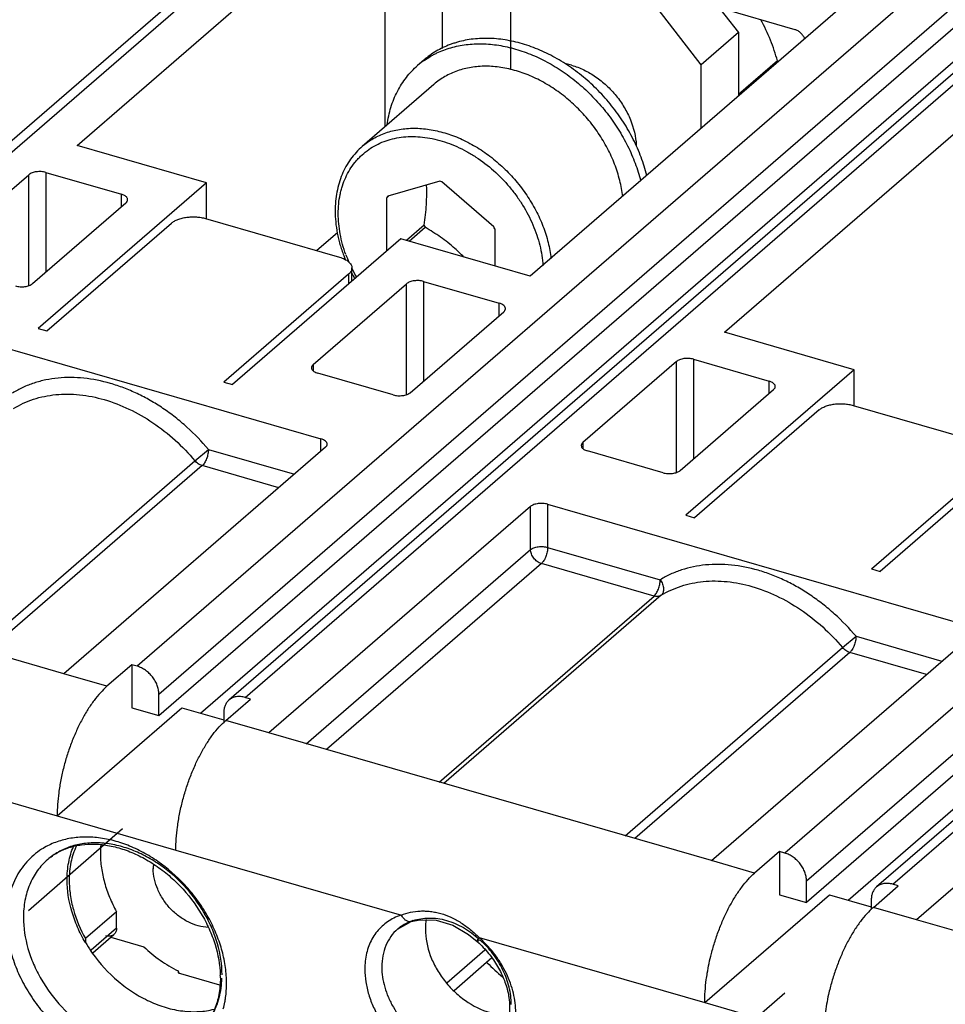
# Model space of a CAD drawing. Units: inches. Extents: x 0 to 34, y 0 to 45.
# Drawn here: x 27.3 to 28.7, y 35.9 to 37.3 of the extents above; entities that cross this region are included whole.
import ezdxf

# ---------------------------------------------------------------- set-up
doc = ezdxf.new("R2010")
doc.units = ezdxf.units.IN
doc.header["$LTSCALE"] = 1.87
doc.header["$MEASUREMENT"] = 0
doc.linetypes.add('DASHED', pattern=[0.2, 0.1, -0.1])
doc.layers.get('0').update_dxf_attribs({"linetype": 'CONTINUOUS'})
doc.layers.add('INTF_BLANK', color=7, linetype='CONTINUOUS')

msp = doc.modelspace()

# ---------------------------------------------------------------- linework, layer by layer
at = {"color": 4, "linetype": 'DASHED'}
for p, q in [((28.0561, 38.5634), (28.0561, 37.2691)), ((26.205, 35.024), (27.5218, 36.1711)), ((28.468, 35.8826), (26.2909, 33.993))]:
    msp.add_line(p, q, dxfattribs=at)
at = {"color": 6, "linetype": 'CONTINUOUS'}
for p, q in [((28.0364, 37.7932), (27.0903, 36.9739)), ((27.4057, 37.1551), (27.9574, 37.6329)), ((29.0082, 37.5127), (27.6337, 36.3224)), ((27.5286, 36.2991), (28.9031, 37.4895)), ((28.6376, 37.4365), (28.0859, 36.9588)), ((27.5909, 36.3027), (28.8626, 37.404)), ((28.3336, 37.4082), (28.3983, 37.3248)), ((27.9536, 37.3884), (27.9536, 37.3008)), ((28.3422, 37.2762), (28.2775, 37.3597)), ((28.3775, 36.8746), (28.9291, 37.3524)), ((28.3983, 37.3248), (28.3422, 37.2762)), ((28.3983, 37.3248), (28.3983, 37.2293)), ((28.3422, 37.1807), (28.3422, 37.2762)), ((29.9799, 37.2322), (28.6054, 36.0419)), ((29.8748, 37.209), (28.5003, 36.0186)), ((27.6001, 37.099), (27.4057, 37.1551)), ((28.5627, 36.0222), (29.8343, 37.1235)), ((27.1932, 36.9898), (27.3334, 37.1112)), ((27.359, 37.1146), (27.4723, 37.0819)), ((27.6001, 37.099), (27.3476, 36.8804)), ((27.6001, 37.0455), (27.6001, 37.099)), ((27.3389, 36.9477), (27.4792, 37.0691)), ((27.5987, 37.0455), (27.7995, 36.9875)), ((27.3606, 36.8767), (27.5476, 37.0386)), ((27.8916, 37.0149), (27.6391, 36.7962)), ((27.7966, 37.0239), (27.7657, 36.9972)), ((28.0859, 36.9588), (27.8916, 37.0149)), ((27.8182, 36.9513), (27.8182, 36.9713)), ((27.8132, 36.9619), (27.6262, 36.8)), ((27.76, 36.8261), (27.9003, 36.9476)), ((27.9258, 36.951), (28.0392, 36.9183)), ((27.1402, 36.8971), (27.7718, 36.7148)), ((27.9058, 36.784), (28.046, 36.9055)), ((27.3476, 36.8804), (27.3606, 36.8767)), ((28.5718, 36.8185), (28.3775, 36.8746)), ((28.3052, 36.8307), (28.1649, 36.7092)), ((28.3307, 36.8341), (28.4441, 36.8014)), ((27.8802, 36.7806), (27.7669, 36.8134)), ((28.5718, 36.8185), (28.3193, 36.5999)), ((28.5718, 36.7649), (28.5718, 36.8185)), ((27.6262, 36.8), (27.6391, 36.7962)), ((28.3107, 36.6672), (28.4509, 36.7886)), ((28.5704, 36.7649), (28.7712, 36.707)), ((28.5193, 36.7581), (28.3323, 36.5961)), ((28.8633, 36.7344), (28.6109, 36.5157)), ((27.7786, 36.702), (27.3859, 36.3619)), ((28.2851, 36.6637), (28.1717, 36.6965)), ((28.5979, 36.5195), (28.7849, 36.6814)), ((28.1119, 36.6166), (28.7435, 36.4342)), ((28.0863, 36.6132), (27.6936, 36.2731)), ((28.3193, 36.5999), (28.3323, 36.5961)), ((27.3859, 36.3619), (26.7219, 36.5536)), ((28.5979, 36.5195), (28.6109, 36.5157)), ((28.3576, 36.0814), (28.7503, 36.4215)), ((27.4881, 36.3756), (27.4507, 36.3432)), ((27.4881, 36.3756), (27.4881, 36.3108)), ((27.4962, 36.3732), (27.4881, 36.3756)), ((27.5286, 36.2991), (27.5286, 36.3315)), ((27.6288, 36.2918), (27.6662, 36.3241)), ((27.6662, 36.3241), (27.6581, 36.3265)), ((29.0581, 36.3326), (28.6653, 35.9925)), ((27.3759, 36.1488), (27.5629, 36.3108)), ((27.4881, 36.3108), (27.5286, 36.2991)), ((27.5629, 36.3108), (27.6258, 36.2926)), ((27.6258, 36.3034), (27.6258, 36.2884)), ((28.3576, 36.0814), (27.6936, 36.2731)), ((27.3759, 36.1488), (27.554, 36.0974)), ((28.4598, 36.0951), (28.4224, 36.0627)), ((28.4598, 36.0951), (28.4598, 36.0303)), ((28.4679, 36.0927), (28.4598, 36.0951)), ((28.5003, 36.0186), (28.5003, 36.051)), ((28.6006, 36.0112), (28.638, 36.0436)), ((28.638, 36.0436), (28.6299, 36.046)), ((28.3476, 35.8683), (28.5346, 36.0303)), ((28.4598, 36.0303), (28.5003, 36.0186)), ((28.5346, 36.0303), (28.5975, 36.0121)), ((28.5975, 36.0229), (28.5975, 36.0079)), ((27.465, 36.0047), (27.4183, 35.9643)), ((27.465, 35.98), (27.465, 36.0047)), ((27.8867, 35.9786), (27.9073, 35.99)), ((27.9073, 35.99), (27.9203, 35.9928)), ((27.9203, 35.9928), (27.9444, 35.9923)), ((27.9444, 35.9923), (27.9696, 35.9846)), ((27.9696, 35.9846), (27.9933, 35.9706)), ((29.3213, 35.8032), (28.6653, 35.9925)), ((27.4294, 35.9431), (27.4611, 35.9706)), ((27.4563, 35.9664), (27.5059, 35.952)), ((27.9933, 35.9706), (28.0062, 35.9601)), ((27.4183, 35.9643), (27.4183, 35.9585)), ((28.0175, 35.947), (27.9606, 35.8977)), ((28.0283, 35.9355), (27.9715, 35.8862)), ((27.5574, 35.9159), (27.5574, 35.9129)), ((27.5588, 35.9142), (27.5574, 35.9129)), ((27.5574, 35.9129), (27.6196, 35.895)), ((28.3476, 35.8683), (28.5258, 35.8169))]:
    msp.add_line(p, q, dxfattribs=at)
at = {"color": 9, "linetype": 'CONTINUOUS'}
for p, q in [((27.098, 36.9635), (28.0609, 37.7974)), ((28.8707, 37.5636), (27.4962, 36.3732)), ((27.5286, 36.3315), (28.9031, 37.5219)), ((27.6581, 36.3265), (29.0326, 37.5168)), ((29.8424, 37.2831), (28.4679, 36.0927)), ((28.5003, 36.051), (29.8748, 37.2413)), ((28.6299, 36.046), (30.0044, 37.2363)), ((27.3334, 36.9448), (27.3334, 37.1112)), ((27.359, 37.1146), (27.359, 36.965)), ((27.4723, 37.0632), (27.4723, 37.0819)), ((27.8132, 36.9619), (27.8132, 36.947)), ((27.9003, 36.7811), (27.9003, 36.9476)), ((27.9258, 36.951), (27.9258, 36.8014)), ((28.0392, 36.8996), (28.0392, 36.9183)), ((27.76, 36.8261), (27.76, 36.8171)), ((28.3052, 36.6643), (28.3052, 36.8307)), ((28.3307, 36.8341), (28.3307, 36.6845)), ((28.4441, 36.7827), (28.4441, 36.8014)), ((27.7718, 36.6961), (27.7718, 36.7148)), ((28.1649, 36.7092), (28.1649, 36.7003)), ((27.5826, 36.6818), (27.6028, 36.6987)), ((27.6028, 36.6987), (27.7319, 36.6615)), ((27.2564, 36.3993), (27.5826, 36.6818)), ((27.5935, 36.6745), (27.2709, 36.3951)), ((27.7085, 36.6413), (27.5935, 36.6745)), ((28.1119, 36.6166), (28.1119, 36.5518)), ((28.0863, 36.5484), (28.0863, 36.6132)), ((27.7497, 36.2569), (28.0863, 36.5484)), ((28.1119, 36.5518), (28.2808, 36.503)), ((28.1025, 36.5275), (27.7799, 36.2481)), ((28.2715, 36.4787), (28.1025, 36.5275)), ((27.9489, 36.1994), (28.2715, 36.4787)), ((28.2823, 36.4798), (27.9561, 36.1973)), ((28.5543, 36.4013), (28.5747, 36.4183)), ((28.5746, 36.4182), (28.7036, 36.381)), ((28.2281, 36.1188), (28.5543, 36.4013)), ((28.5652, 36.3939), (28.2426, 36.1146)), ((28.6802, 36.3607), (28.5652, 36.3939)), ((27.4507, 36.3432), (27.3859, 36.3619)), ((27.6936, 36.2731), (27.6288, 36.2918)), ((27.0375, 36.2465), (27.3759, 36.1488)), ((27.554, 36.0974), (27.8924, 35.9997)), ((28.4224, 36.0627), (28.3576, 36.0814)), ((28.6653, 35.9925), (28.6006, 36.0112)), ((27.465, 35.98), (27.4267, 35.9468)), ((27.9101, 35.9915), (27.9074, 35.99)), ((27.9074, 35.99), (27.9074, 35.99)), ((27.8867, 35.9786), (27.8867, 35.9786)), ((28.0092, 35.966), (28.3476, 35.8683))]:
    msp.add_line(p, q, dxfattribs=at)
at = {"color": 7, "linetype": 'CONTINUOUS'}
for p, q in [((27.9262, 37.2833), (27.9168, 37.2752)), ((27.9413, 37.2469), (27.8338, 37.1538)), ((27.95, 37.1014), (27.8721, 37.0789)), ((27.953, 37.1006), (27.95, 37.1014)), ((28.031, 37.0331), (27.953, 37.1006)), ((27.8706, 37.0767), (27.8736, 37.0794)), ((27.8706, 36.9967), (27.8706, 37.0767)), ((27.9267, 37.0353), (27.9002, 37.0124)), ((27.904, 37.0113), (27.9282, 37.0323)), ((28.0325, 37.03), (28.0325, 36.9742))]:
    msp.add_line(p, q, dxfattribs=at)
for centre, radius, start, end in [((27.9996, 37.1796), 0.1265, 125.3022, 130.8941), ((27.9228, 37.0422), 0.0626, 144.062, 146.508), ((28.0462, 37.0926), 0.1326, 205.5876, 207.0714), ((27.913, 36.9727), 0.1326, 25.5876, 27.0714), ((27.8101, 36.8162), 0.2457, 44.2291, 48.5781), ((28.0103, 37.0672), 0.2186, 200.7213, 202.4252), ((28.0252, 37.0741), 0.235, 208.092, 210.4337)]:
    msp.add_arc(centre, radius, start, end, dxfattribs=at)
at = {"color": 6, "linetype": 'CONTINUOUS'}
for centre, radius, start, end in [((28.1187, 37.1748), 0.105, 73.8689, 78.4099), ((27.579, 36.0924), 0.1382, 174.7833, 180.0363), ((27.5837, 36.0694), 0.0636, 174.2004, 180.0152), ((27.6102, 36.0717), 0.2227, 210.5272, 214.4755), ((27.9061, 35.8477), 0.1505, 48.0037, 48.3195), ((27.6141, 36.0743), 0.2274, 214.4591, 215.3646), ((28.2161, 36.115), 0.2699, 223.8041, 230.4914), ((27.4729, 35.9054), 0.1479, 0.007, 1.6236)]:
    msp.add_arc(centre, radius, start, end, dxfattribs=at)
at = {"color": 9, "linetype": 'CONTINUOUS'}
for centre, radius, start, end in [((28.0071, 37.0637), 0.2108, 200.1255, 203.4833), ((28.0195, 37.0695), 0.2245, 206.0879, 209.9839), ((27.9279, 35.931), 0.063, 126.4145, 130.8994), ((27.8888, 35.8318), 0.1803, 47.3883, 48.1069), ((27.4444, 35.8956), 0.1858, 0.5078, 3.2553), ((27.4929, 35.8942), 0.1369, 345.0216, 349.3331)]:
    msp.add_arc(centre, radius, start, end, dxfattribs=at)
at = {"color": 7, "linetype": 'CONTINUOUS'}
for points, knots in [([(28.2607, 37.1101), (28.2584, 37.1193), (28.2541, 37.1331), (28.2468, 37.151), (28.2405, 37.1643), (28.2334, 37.1775), (28.2256, 37.1903), (28.2171, 37.2028), (28.208, 37.2148), (28.1982, 37.2264), (28.1879, 37.2375), (28.177, 37.2481), (28.1619, 37.2612), (28.146, 37.2731), (28.1293, 37.2836), (28.1166, 37.2906), (28.1037, 37.2969), (28.0907, 37.3023), (28.0775, 37.3068), (28.0644, 37.3104), (28.0513, 37.3132), (28.0383, 37.315), (28.0254, 37.316), (28.0128, 37.316), (28.0004, 37.315), (27.9884, 37.3132), (27.9786, 37.3109), (27.9711, 37.3085), (27.9637, 37.306), (27.9548, 37.3022), (27.9446, 37.2967), (27.935, 37.2905), (27.929, 37.2858), (27.9262, 37.2833)], [0, 0, 0, 0, 0.065045, 0.09824, 0.131805, 0.165685, 0.199819, 0.234141, 0.268585, 0.303082, 0.337564, 0.371962, 0.406208, 0.473961, 0.507369, 0.540381, 0.572949, 0.605028, 0.636583, 0.667585, 0.698014, 0.727862, 0.757128, 0.785825, 0.813975, 0.841613, 0.868785, 0.882217, 0.895554, 0.921977, 0.948135, 0.974113, 1, 1, 1, 1]), ([(27.9265, 37.2828), (27.9295, 37.2849), (27.9342, 37.2879), (27.9407, 37.2915), (27.9473, 37.2949), (27.956, 37.2985), (27.9668, 37.3021), (27.978, 37.3049), (27.9896, 37.3067), (28.0015, 37.3078), (28.0137, 37.3079), (28.0261, 37.3072), (28.0386, 37.3057), (28.0512, 37.3032), (28.0639, 37.3), (28.0766, 37.2959), (28.0893, 37.291), (28.1018, 37.2853), (28.1184, 37.2766), (28.1385, 37.2639), (28.1613, 37.2461), (28.1823, 37.226), (28.2014, 37.2037), (28.2182, 37.1799), (28.23, 37.1588), (28.238, 37.1415), (28.245, 37.1242), (28.2492, 37.1109), (28.2514, 37.102)], [0, 0, 0, 0, 0.025835, 0.038817, 0.051853, 0.07812, 0.104713, 0.131696, 0.159122, 0.187034, 0.215468, 0.244446, 0.27398, 0.304074, 0.334722, 0.365907, 0.397607, 0.42979, 0.462419, 0.528812, 0.596404, 0.664728, 0.733286, 0.801567, 0.869073, 0.9024, 0.935366, 1, 1, 1, 1]), ([(27.871, 37.1861), (27.8716, 37.1906), (27.8732, 37.1994), (27.8765, 37.2123), (27.8809, 37.2246), (27.8862, 37.2362), (27.8925, 37.2472), (27.8997, 37.2574), (27.9078, 37.2668), (27.9137, 37.2725), (27.9168, 37.2752)], [0, 0, 0, 0, 0.132309, 0.261922, 0.389082, 0.514073, 0.637235, 0.758972, 0.879734, 1, 1, 1, 1]), ([(28.2245, 37.0784), (28.2236, 37.0866), (28.2205, 37.1031), (28.2128, 37.1273), (28.202, 37.1511), (28.1883, 37.174), (28.1721, 37.1954), (28.1536, 37.215), (28.1333, 37.2323), (28.1151, 37.2447), (28.1, 37.2531), (28.0885, 37.2586), (28.0769, 37.2633), (28.0615, 37.2684), (28.0459, 37.272), (28.0304, 37.2738), (28.0191, 37.2743), (28.0079, 37.2738), (27.9971, 37.2725), (27.9866, 37.2704), (27.9765, 37.2674), (27.9669, 37.2635), (27.9578, 37.2588), (27.9492, 37.2533), (27.9439, 37.2491), (27.9413, 37.2469)], [0, 0, 0, 0, 0.062936, 0.128026, 0.19489, 0.263022, 0.331843, 0.400734, 0.469072, 0.536267, 0.569283, 0.601825, 0.633842, 0.665296, 0.726366, 0.75599, 0.784998, 0.813409, 0.841255, 0.868584, 0.895456, 0.921944, 0.948133, 0.974119, 1, 1, 1, 1]), ([(27.8338, 37.1538), (27.8305, 37.151), (27.8243, 37.1449), (27.8161, 37.1347), (27.809, 37.1236), (27.8032, 37.1115), (27.7987, 37.0987), (27.7954, 37.0852), (27.7934, 37.0712), (27.793, 37.0617), (27.793, 37.0568)], [0, 0, 0, 0, 0.119524, 0.239647, 0.360906, 0.48383, 0.608869, 0.7364, 0.866746, 1, 1, 1, 1]), ([(27.9267, 37.0353), (27.9274, 37.0406), (27.9287, 37.051), (27.9301, 37.0664), (27.9306, 37.079), (27.9305, 37.0887), (27.9304, 37.0934), (27.9302, 37.0958)], [0, 0, 0, 0, 0.262717, 0.518762, 0.765327, 0.88426, 1, 1, 1, 1]), ([(27.793, 37.0568), (27.793, 37.0513), (27.7936, 37.0401), (27.7956, 37.0262), (27.798, 37.015), (27.801, 37.0037), (27.8038, 36.9954), (27.8059, 36.9899)], [0, 0, 0, 0, 0.241328, 0.488724, 0.614578, 0.741792, 1, 1, 1, 1]), ([(27.9727, 37.0004), (27.9693, 37.0035), (27.9623, 37.0093), (27.9513, 37.0175), (27.9399, 37.0251), (27.9321, 37.0299), (27.9282, 37.0323)], [0, 0, 0, 0, 0.249157, 0.499448, 0.749943, 1, 1, 1, 1])]:
    msp.add_open_spline(points, degree=3, knots=knots, dxfattribs=at)
at = {"color": 6, "linetype": 'CONTINUOUS'}
for points, knots in [([(28.1479, 37.2756), (28.1542, 37.2738), (28.1667, 37.2689), (28.1843, 37.2586), (28.2007, 37.2455), (28.2151, 37.23), (28.2252, 37.2155), (28.232, 37.2032), (28.2402, 37.185), (28.2442, 37.1686), (28.2449, 37.1556)], [0, 0, 0, 0, 0.120093, 0.245278, 0.373756, 0.503787, 0.633337, 0.697347, 0.760511, 1, 1, 1, 1]), ([(27.359, 37.1146), (27.3579, 37.115), (27.3556, 37.1155), (27.3509, 37.116), (27.346, 37.1159), (27.3414, 37.115), (27.3383, 37.1141), (27.3356, 37.1128), (27.3341, 37.1118), (27.3334, 37.1112)], [0, 0, 0, 0, 0.128421, 0.263743, 0.537424, 0.668515, 0.791103, 0.902312, 1, 1, 1, 1]), ([(27.4817, 37.0738), (27.4817, 37.0742), (27.4816, 37.0751), (27.4811, 37.0763), (27.4803, 37.0775), (27.4787, 37.079), (27.4761, 37.0806), (27.4737, 37.0815), (27.4723, 37.0819)], [0, 0, 0, 0, 0.093546, 0.191545, 0.297844, 0.414904, 0.685013, 1, 1, 1, 1]), ([(27.4792, 37.0691), (27.4796, 37.0695), (27.4803, 37.0702), (27.4811, 37.0713), (27.4816, 37.0726), (27.4817, 37.0734), (27.4817, 37.0738)], [0, 0, 0, 0, 0.280962, 0.537423, 0.77439, 1, 1, 1, 1]), ([(27.5476, 37.0386), (27.5489, 37.0397), (27.552, 37.0418), (27.5573, 37.0443), (27.5635, 37.0462), (27.5704, 37.0475), (27.5775, 37.048), (27.5848, 37.0479), (27.5919, 37.0471), (27.5965, 37.0461), (27.5987, 37.0455)], [0, 0, 0, 0, 0.097749, 0.208828, 0.33127, 0.4624, 0.598701, 0.736323, 0.871478, 1, 1, 1, 1]), ([(27.7995, 36.9875), (27.8021, 36.9867), (27.807, 36.9849), (27.8123, 36.9816), (27.8153, 36.9786), (27.817, 36.9762), (27.818, 36.9738), (27.8182, 36.9721), (27.8182, 36.9713)], [0, 0, 0, 0, 0.315183, 0.584902, 0.701959, 0.80834, 0.906482, 1, 1, 1, 1]), ([(27.8182, 36.9713), (27.8182, 36.9705), (27.818, 36.9688), (27.817, 36.9663), (27.8154, 36.964), (27.814, 36.9626), (27.8132, 36.9619)], [0, 0, 0, 0, 0.225299, 0.461853, 0.718465, 1, 1, 1, 1]), ([(27.3134, 36.9443), (27.3145, 36.9439), (27.3168, 36.9434), (27.3215, 36.9429), (27.3263, 36.943), (27.3309, 36.9439), (27.3341, 36.9448), (27.3367, 36.9461), (27.3383, 36.9471), (27.3389, 36.9477)], [0, 0, 0, 0, 0.128421, 0.263743, 0.537424, 0.668515, 0.791103, 0.902312, 1, 1, 1, 1]), ([(27.9258, 36.951), (27.9247, 36.9513), (27.9224, 36.9518), (27.9177, 36.9524), (27.9129, 36.9522), (27.9083, 36.9514), (27.9052, 36.9504), (27.9025, 36.9492), (27.9009, 36.9482), (27.9003, 36.9476)], [0, 0, 0, 0, 0.128421, 0.263743, 0.537424, 0.668515, 0.791103, 0.902312, 1, 1, 1, 1]), ([(28.0485, 36.9102), (28.0485, 36.9106), (28.0484, 36.9114), (28.0479, 36.9127), (28.0471, 36.9138), (28.0456, 36.9154), (28.0429, 36.917), (28.0405, 36.9179), (28.0392, 36.9183)], [0, 0, 0, 0, 0.093546, 0.191545, 0.297844, 0.414904, 0.685013, 1, 1, 1, 1]), ([(28.046, 36.9055), (28.0464, 36.9058), (28.0471, 36.9065), (28.0479, 36.9077), (28.0484, 36.9089), (28.0485, 36.9098), (28.0485, 36.9102)], [0, 0, 0, 0, 0.280962, 0.537423, 0.77439, 1, 1, 1, 1]), ([(27.76, 36.8261), (27.7596, 36.8258), (27.7589, 36.8251), (27.7581, 36.8239), (27.7576, 36.8227), (27.7575, 36.8219), (27.7575, 36.8215)], [0, 0, 0, 0, 0.280962, 0.537423, 0.77439, 1, 1, 1, 1]), ([(28.3307, 36.8341), (28.3296, 36.8345), (28.3273, 36.835), (28.3226, 36.8355), (28.3177, 36.8354), (28.3131, 36.8345), (28.31, 36.8336), (28.3074, 36.8323), (28.3058, 36.8313), (28.3052, 36.8307)], [0, 0, 0, 0, 0.128421, 0.263743, 0.537424, 0.668515, 0.791103, 0.902312, 1, 1, 1, 1]), ([(27.7575, 36.8215), (27.7575, 36.8209), (27.7577, 36.8199), (27.7585, 36.8184), (27.7597, 36.817), (27.7607, 36.8162), (27.7613, 36.8158)], [0, 0, 0, 0, 0.216076, 0.447773, 0.70704, 1, 1, 1, 1]), ([(27.7613, 36.8158), (27.7621, 36.8153), (27.7639, 36.8143), (27.7658, 36.8136), (27.7669, 36.8134)], [0, 0, 0, 0, 0.473778, 1, 1, 1, 1]), ([(28.4534, 36.7933), (28.4534, 36.7937), (28.4533, 36.7946), (28.4528, 36.7958), (28.452, 36.7969), (28.4505, 36.7985), (28.4478, 36.8001), (28.4454, 36.801), (28.4441, 36.8014)], [0, 0, 0, 0, 0.093546, 0.191545, 0.297844, 0.414904, 0.685013, 1, 1, 1, 1]), ([(28.4509, 36.7886), (28.4513, 36.789), (28.452, 36.7897), (28.4528, 36.7908), (28.4533, 36.7921), (28.4534, 36.7929), (28.4534, 36.7933)], [0, 0, 0, 0, 0.280962, 0.537423, 0.77439, 1, 1, 1, 1]), ([(27.8802, 36.7806), (27.8813, 36.7803), (27.8836, 36.7798), (27.8884, 36.7793), (27.8932, 36.7794), (27.8978, 36.7803), (27.9009, 36.7812), (27.9036, 36.7824), (27.9051, 36.7835), (27.9058, 36.784)], [0, 0, 0, 0, 0.128421, 0.263743, 0.537424, 0.668515, 0.791103, 0.902312, 1, 1, 1, 1]), ([(28.5193, 36.7581), (28.5206, 36.7592), (28.5237, 36.7613), (28.5291, 36.7638), (28.5353, 36.7657), (28.5421, 36.7669), (28.5493, 36.7675), (28.5565, 36.7674), (28.5636, 36.7666), (28.5682, 36.7656), (28.5704, 36.7649)], [0, 0, 0, 0, 0.097749, 0.208828, 0.33127, 0.4624, 0.598701, 0.736323, 0.871478, 1, 1, 1, 1]), ([(27.7811, 36.7067), (27.7811, 36.7071), (27.781, 36.7079), (27.7805, 36.7091), (27.7797, 36.7103), (27.7782, 36.7118), (27.7755, 36.7135), (27.7731, 36.7144), (27.7718, 36.7148)], [0, 0, 0, 0, 0.093546, 0.191545, 0.297844, 0.414904, 0.685013, 1, 1, 1, 1]), ([(27.7786, 36.702), (27.779, 36.7023), (27.7797, 36.703), (27.7805, 36.7042), (27.781, 36.7054), (27.7811, 36.7062), (27.7811, 36.7067)], [0, 0, 0, 0, 0.280962, 0.537423, 0.77439, 1, 1, 1, 1]), ([(28.1649, 36.7092), (28.1645, 36.7089), (28.1638, 36.7082), (28.163, 36.7071), (28.1625, 36.7058), (28.1624, 36.705), (28.1624, 36.7046)], [0, 0, 0, 0, 0.280962, 0.537423, 0.77439, 1, 1, 1, 1]), ([(28.1624, 36.7046), (28.1624, 36.7041), (28.1626, 36.703), (28.1633, 36.7015), (28.1646, 36.7001), (28.1656, 36.6993), (28.1662, 36.6989)], [0, 0, 0, 0, 0.216076, 0.447773, 0.70704, 1, 1, 1, 1]), ([(27.6028, 36.6987), (27.6028, 36.6976), (27.6027, 36.6954), (27.602, 36.6907), (27.6007, 36.6861), (27.5988, 36.6817), (27.5972, 36.6788), (27.5955, 36.6764), (27.5942, 36.675), (27.5935, 36.6745)], [0, 0, 0, 0, 0.124386, 0.257446, 0.531314, 0.664007, 0.788583, 0.901546, 1, 1, 1, 1]), ([(28.1662, 36.6989), (28.167, 36.6984), (28.1688, 36.6974), (28.1707, 36.6968), (28.1717, 36.6965)], [0, 0, 0, 0, 0.473778, 1, 1, 1, 1]), ([(28.2851, 36.6637), (28.2862, 36.6634), (28.2885, 36.6629), (28.2932, 36.6624), (28.2981, 36.6625), (28.3027, 36.6634), (28.3058, 36.6643), (28.3085, 36.6656), (28.31, 36.6666), (28.3107, 36.6672)], [0, 0, 0, 0, 0.128421, 0.263743, 0.537424, 0.668515, 0.791103, 0.902312, 1, 1, 1, 1]), ([(28.1119, 36.6166), (28.1108, 36.6169), (28.1085, 36.6174), (28.1038, 36.6179), (28.0989, 36.6178), (28.0943, 36.6169), (28.0912, 36.616), (28.0885, 36.6148), (28.087, 36.6137), (28.0863, 36.6132)], [0, 0, 0, 0, 0.128421, 0.263743, 0.537424, 0.668515, 0.791103, 0.902312, 1, 1, 1, 1]), ([(28.5652, 36.3939), (28.5632, 36.3945), (28.5591, 36.3965), (28.5558, 36.3995), (28.5543, 36.4013)], [0, 0, 0, 0, 0.486621, 1, 1, 1, 1]), ([(27.5286, 36.3315), (27.5286, 36.3337), (27.5281, 36.3381), (27.5263, 36.3447), (27.5232, 36.3512), (27.5192, 36.3573), (27.5143, 36.3627), (27.5087, 36.3673), (27.5027, 36.3709), (27.4984, 36.3726), (27.4962, 36.3732)], [0, 0, 0, 0, 0.115914, 0.238171, 0.364941, 0.494451, 0.624768, 0.753855, 0.87969, 1, 1, 1, 1]), ([(27.4507, 36.3432), (27.4472, 36.3402), (27.4404, 36.3334), (27.4309, 36.3218), (27.4217, 36.3083), (27.413, 36.2933), (27.4049, 36.2768), (27.3976, 36.2594), (27.3912, 36.2411), (27.3875, 36.2286), (27.3859, 36.2223)], [0, 0, 0, 0, 0.098329, 0.206911, 0.324604, 0.450193, 0.582318, 0.719311, 0.859293, 1, 1, 1, 1]), ([(27.6337, 36.3224), (27.6324, 36.3213), (27.6301, 36.3188), (27.6276, 36.3142), (27.6261, 36.309), (27.6258, 36.3053), (27.6258, 36.3034)], [0, 0, 0, 0, 0.237331, 0.480575, 0.734344, 1, 1, 1, 1]), ([(27.6581, 36.3265), (27.6559, 36.3271), (27.6514, 36.328), (27.6448, 36.3277), (27.6387, 36.3259), (27.6352, 36.3237), (27.6337, 36.3224)], [0, 0, 0, 0, 0.270471, 0.525711, 0.766869, 1, 1, 1, 1]), ([(27.5641, 36.1709), (27.5657, 36.1772), (27.5693, 36.1897), (27.5757, 36.2079), (27.583, 36.2254), (27.5911, 36.2418), (27.5998, 36.2569), (27.609, 36.2704), (27.6186, 36.282), (27.6254, 36.2888), (27.6288, 36.2918)], [0, 0, 0, 0, 0.140706, 0.280683, 0.417675, 0.549802, 0.675395, 0.793092, 0.901673, 1, 1, 1, 1]), ([(27.3859, 36.2223), (27.3842, 36.2158), (27.3813, 36.2029), (27.3791, 36.1898), (27.3783, 36.1833)], [0, 0, 0, 0, 0.505526, 1, 1, 1, 1]), ([(27.3783, 36.1833), (27.3775, 36.1774), (27.3763, 36.166), (27.3759, 36.1545), (27.3759, 36.1488)], [0, 0, 0, 0, 0.512189, 1, 1, 1, 1]), ([(27.5564, 36.1319), (27.5573, 36.1384), (27.5594, 36.1515), (27.5624, 36.1644), (27.5641, 36.1709)], [0, 0, 0, 0, 0.494474, 1, 1, 1, 1]), ([(27.554, 36.0974), (27.554, 36.103), (27.5545, 36.1145), (27.5556, 36.126), (27.5564, 36.1319)], [0, 0, 0, 0, 0.487811, 1, 1, 1, 1]), ([(27.3617, 36.0831), (27.3662, 36.0871), (27.3763, 36.0941), (27.3935, 36.1016), (27.4126, 36.1059), (27.4332, 36.1068), (27.4549, 36.1043), (27.4771, 36.0983), (27.4993, 36.0891), (27.521, 36.0766), (27.5417, 36.0613), (27.5671, 36.0376), (27.5884, 36.0098), (27.6043, 35.9794), (27.6159, 35.949), (27.6203, 35.9251), (27.6207, 35.9096)], [0, 0, 0, 0, 0.048412, 0.098272, 0.150394, 0.205547, 0.264059, 0.32587, 0.390676, 0.457984, 0.527157, 0.597466, 0.738145, 0.807163, 0.874243, 1, 1, 1, 1]), ([(27.3908, 36.0528), (27.3908, 36.0615), (27.3919, 36.0745), (27.396, 36.0911), (27.3988, 36.0989), (27.4004, 36.1027)], [0, 0, 0, 0, 0.512159, 0.759063, 1, 1, 1, 1]), ([(27.4047, 36.1036), (27.4029, 36.0997), (27.3998, 36.0917), (27.3964, 36.0789), (27.3944, 36.0656), (27.394, 36.0565), (27.394, 36.0518)], [0, 0, 0, 0, 0.240249, 0.486701, 0.739972, 1, 1, 1, 1]), ([(27.4408, 36.0923), (27.4408, 36.0851), (27.4419, 36.0702), (27.4466, 36.0481), (27.4543, 36.026), (27.4612, 36.0117), (27.465, 36.0047)], [0, 0, 0, 0, 0.237148, 0.48376, 0.738644, 1, 1, 1, 1]), ([(28.5003, 36.051), (28.5003, 36.0532), (28.4998, 36.0576), (28.498, 36.0642), (28.495, 36.0707), (28.4909, 36.0767), (28.486, 36.0822), (28.4805, 36.0868), (28.4744, 36.0904), (28.4701, 36.0921), (28.4679, 36.0927)], [0, 0, 0, 0, 0.115914, 0.238171, 0.364941, 0.494451, 0.624768, 0.753855, 0.87969, 1, 1, 1, 1]), ([(27.6026, 35.9812), (27.5975, 35.9814), (27.5872, 35.9831), (27.5722, 35.989), (27.558, 35.9979), (27.5452, 36.0094), (27.5363, 36.0208), (27.5304, 36.0307), (27.5233, 36.0453), (27.5201, 36.0588), (27.5201, 36.0694)], [0, 0, 0, 0, 0.114869, 0.236949, 0.364834, 0.496212, 0.62825, 0.693638, 0.758117, 1, 1, 1, 1]), ([(28.3576, 35.9418), (28.3593, 35.9481), (28.3629, 35.9606), (28.3693, 35.9789), (28.3766, 35.9963), (28.3847, 36.0128), (28.3934, 36.0278), (28.4026, 36.0413), (28.4122, 36.0529), (28.419, 36.0597), (28.4224, 36.0627)], [0, 0, 0, 0, 0.140724, 0.28071, 0.417679, 0.549805, 0.675447, 0.793168, 0.901703, 1, 1, 1, 1]), ([(27.4183, 35.9585), (27.4139, 35.966), (27.4061, 35.9813), (27.3947, 36.0123), (27.3908, 36.0368), (27.3908, 36.0528)], [0, 0, 0, 0, 0.26194, 0.517371, 1, 1, 1, 1]), ([(27.394, 36.0518), (27.394, 36.0446), (27.3951, 36.0298), (27.4015, 35.9998), (27.4106, 35.978), (27.4183, 35.9643)], [0, 0, 0, 0, 0.237389, 0.484219, 1, 1, 1, 1]), ([(28.6054, 36.0419), (28.6041, 36.0408), (28.6018, 36.0382), (28.5993, 36.0337), (28.5978, 36.0285), (28.5975, 36.0248), (28.5975, 36.0229)], [0, 0, 0, 0, 0.237331, 0.480575, 0.734344, 1, 1, 1, 1]), ([(28.6299, 36.046), (28.6276, 36.0466), (28.6231, 36.0475), (28.6165, 36.0472), (28.6104, 36.0454), (28.6069, 36.0432), (28.6054, 36.0419)], [0, 0, 0, 0, 0.270471, 0.525711, 0.766869, 1, 1, 1, 1]), ([(28.6006, 36.0112), (28.5971, 36.0083), (28.5903, 36.0015), (28.5808, 35.9899), (28.5716, 35.9764), (28.5628, 35.9613), (28.5548, 35.9449), (28.5474, 35.9274), (28.541, 35.9092), (28.5374, 35.8967), (28.5358, 35.8904)], [0, 0, 0, 0, 0.098297, 0.206832, 0.324553, 0.450195, 0.582321, 0.71929, 0.859276, 1, 1, 1, 1]), ([(27.465, 35.98), (27.465, 35.9791), (27.4649, 35.9773), (27.4641, 35.9747), (27.4629, 35.9724), (27.4617, 35.9711), (27.4611, 35.9706)], [0, 0, 0, 0, 0.265661, 0.519437, 0.762679, 1, 1, 1, 1]), ([(27.9296, 35.993), (27.9294, 35.9918), (27.9287, 35.987), (27.9285, 35.9822), (27.9285, 35.9785)], [0, 0, 0, 0, 0.246313, 1, 1, 1, 1]), ([(27.4611, 35.9706), (27.4603, 35.9699), (27.4586, 35.9688), (27.4555, 35.9679), (27.4522, 35.9678), (27.45, 35.9682), (27.4489, 35.9685)], [0, 0, 0, 0, 0.233109, 0.474247, 0.729506, 1, 1, 1, 1]), ([(27.9285, 35.9785), (27.9285, 35.9652), (27.9327, 35.9446), (27.9444, 35.9194), (27.9565, 35.9012), (27.9712, 35.8849), (27.9931, 35.8668), (28.0124, 35.8571), (28.0256, 35.8533)], [0, 0, 0, 0, 0.237672, 0.364576, 0.494405, 0.625034, 0.754251, 1, 1, 1, 1]), ([(27.5059, 35.952), (27.5137, 35.9447), (27.5299, 35.9313), (27.5481, 35.9204), (27.5574, 35.9159)], [0, 0, 0, 0, 0.506527, 1, 1, 1, 1]), ([(28.0068, 35.9595), (28.0127, 35.9542), (28.0238, 35.9426), (28.0373, 35.923), (28.0474, 35.9022), (28.0516, 35.8876), (28.053, 35.8804)], [0, 0, 0, 0, 0.257449, 0.513894, 0.76309, 1, 1, 1, 1]), ([(27.4286, 35.9426), (27.4397, 35.927), (27.4593, 35.9056), (27.4898, 35.8831), (27.5139, 35.8698), (27.5389, 35.8603), (27.5638, 35.8551), (27.5882, 35.8541), (27.6039, 35.8565), (27.6114, 35.8584)], [0, 0, 0, 0, 0.270239, 0.403362, 0.533003, 0.657967, 0.777493, 0.89134, 1, 1, 1, 1]), ([(28.35, 35.9028), (28.3504, 35.906), (28.3524, 35.9191), (28.3551, 35.9321), (28.3576, 35.9418)], [0, 0, 0, 0, 0.245442, 1, 1, 1, 1]), ([(27.6208, 35.9054), (27.6208, 35.897), (27.6194, 35.8808), (27.6128, 35.8581), (27.6021, 35.8385), (27.5923, 35.8277), (27.5869, 35.823)], [0, 0, 0, 0, 0.273117, 0.528059, 0.768423, 1, 1, 1, 1]), ([(28.3476, 35.8683), (28.3476, 35.8739), (28.348, 35.8855), (28.3492, 35.8969), (28.35, 35.9028)], [0, 0, 0, 0, 0.487795, 1, 1, 1, 1]), ([(28.053, 35.8804), (28.0534, 35.878), (28.0548, 35.8688), (28.0551, 35.8595), (28.0545, 35.8527)], [0, 0, 0, 0, 0.26117, 1, 1, 1, 1]), ([(28.5358, 35.8904), (28.5349, 35.8871), (28.5318, 35.8742), (28.5294, 35.8612), (28.5281, 35.8513)], [0, 0, 0, 0, 0.253738, 1, 1, 1, 1])]:
    msp.add_open_spline(points, degree=3, knots=knots, dxfattribs=at)
at = {"color": 9, "linetype": 'CONTINUOUS'}
for points, knots in [([(27.8338, 37.1538), (27.8363, 37.156), (27.8417, 37.1602), (27.8502, 37.1657), (27.8594, 37.1704), (27.869, 37.1742), (27.8791, 37.1773), (27.8896, 37.1794), (27.9004, 37.1807), (27.9115, 37.1811), (27.9229, 37.1807), (27.9344, 37.1793), (27.946, 37.1771), (27.9577, 37.1741), (27.9694, 37.1702), (27.981, 37.1655), (27.9925, 37.1599), (28.0076, 37.1515), (28.0258, 37.1392), (28.0461, 37.1218), (28.0646, 37.1023), (28.0808, 37.0808), (28.0944, 37.058), (28.1053, 37.0342), (28.113, 37.0099), (28.1161, 36.9935), (28.117, 36.9853)], [0, 0, 0, 0, 0.025881, 0.051866, 0.078055, 0.104543, 0.131414, 0.158742, 0.186588, 0.214999, 0.244007, 0.27363, 0.303876, 0.334735, 0.366188, 0.398205, 0.430745, 0.463759, 0.530951, 0.599286, 0.668173, 0.736991, 0.805119, 0.87198, 0.937067, 1, 1, 1, 1]), ([(27.7977, 37.0528), (27.7977, 37.0576), (27.7981, 37.0672), (27.7999, 37.079), (27.802, 37.0881), (27.8046, 37.0968), (27.8086, 37.1072), (27.8148, 37.1189), (27.821, 37.1278), (27.8266, 37.1343), (27.8326, 37.1405), (27.8407, 37.1474), (27.8515, 37.1545), (27.8633, 37.1602), (27.8758, 37.1644), (27.889, 37.1673), (27.9028, 37.1686), (27.9171, 37.1685), (27.9316, 37.1669), (27.9464, 37.1639), (27.9611, 37.1594), (27.9758, 37.1535), (27.9903, 37.1463), (28.0092, 37.135), (28.0314, 37.1179), (28.0512, 37.0976), (28.0651, 37.0797), (28.0776, 37.0611), (28.088, 37.0413), (28.0958, 37.0208), (28.1003, 37.0055), (28.1035, 36.9901), (28.1047, 36.9799), (28.105, 36.9748)], [0, 0, 0, 0, 0.030339, 0.059859, 0.074321, 0.088594, 0.116617, 0.144056, 0.171056, 0.184451, 0.197802, 0.224452, 0.251209, 0.278258, 0.305765, 0.333874, 0.362697, 0.392315, 0.422771, 0.454079, 0.486218, 0.519143, 0.552782, 0.587041, 0.65692, 0.727812, 0.763309, 0.798635, 0.868182, 0.902204, 0.935563, 0.968181, 1, 1, 1, 1]), ([(27.8092, 36.9912), (27.8073, 36.9963), (27.804, 37.0065), (27.8004, 37.0221), (27.7982, 37.0375), (27.7977, 37.0477), (27.7977, 37.0528)], [0, 0, 0, 0, 0.25893, 0.512232, 0.759436, 1, 1, 1, 1]), ([(27.6028, 36.6987), (27.5929, 36.7106), (27.5768, 36.7273), (27.5533, 36.7472), (27.5349, 36.7606), (27.5158, 36.7725), (27.4963, 36.7828), (27.4763, 36.7913), (27.4499, 36.8002), (27.4168, 36.8069), (27.3838, 36.8072), (27.3589, 36.8034), (27.3412, 36.7988), (27.3245, 36.7922), (27.3141, 36.7866), (27.3091, 36.7835)], [0, 0, 0, 0, 0.139903, 0.20939, 0.278148, 0.345968, 0.412666, 0.478069, 0.542027, 0.665118, 0.781802, 0.837998, 0.89296, 0.946897, 1, 1, 1, 1]), ([(27.3106, 36.7603), (27.3199, 36.7661), (27.3404, 36.7755), (27.3742, 36.7823), (27.4103, 36.7819), (27.4475, 36.7744), (27.4846, 36.7601), (27.5204, 36.7395), (27.5537, 36.7134), (27.5734, 36.6928), (27.5826, 36.6818)], [0, 0, 0, 0, 0.106889, 0.217979, 0.334736, 0.457908, 0.587251, 0.721764, 0.860033, 1, 1, 1, 1]), ([(27.5935, 36.6745), (27.5914, 36.675), (27.5874, 36.677), (27.5841, 36.6801), (27.5826, 36.6818)], [0, 0, 0, 0, 0.486621, 1, 1, 1, 1]), ([(28.0863, 36.5484), (28.087, 36.5489), (28.0885, 36.55), (28.0912, 36.5512), (28.0943, 36.5522), (28.0989, 36.553), (28.1038, 36.5532), (28.1085, 36.5526), (28.1108, 36.5521), (28.1119, 36.5518)], [0, 0, 0, 0, 0.097677, 0.208851, 0.331428, 0.462543, 0.736285, 0.871584, 1, 1, 1, 1]), ([(28.1025, 36.5275), (28.1003, 36.5281), (28.096, 36.5303), (28.0908, 36.5353), (28.0873, 36.5415), (28.0863, 36.5462), (28.0863, 36.5484)], [0, 0, 0, 0, 0.246085, 0.505617, 0.762005, 1, 1, 1, 1]), ([(28.1119, 36.5518), (28.1119, 36.5507), (28.1117, 36.5484), (28.111, 36.5437), (28.1097, 36.5391), (28.1078, 36.5348), (28.1062, 36.5319), (28.1045, 36.5295), (28.1032, 36.5281), (28.1025, 36.5275)], [0, 0, 0, 0, 0.124385, 0.257443, 0.531311, 0.664006, 0.788582, 0.901546, 1, 1, 1, 1]), ([(28.5746, 36.4182), (28.5647, 36.4301), (28.5485, 36.4468), (28.525, 36.4667), (28.5066, 36.4801), (28.4876, 36.492), (28.468, 36.5022), (28.448, 36.5108), (28.4216, 36.5197), (28.3885, 36.5263), (28.3556, 36.5267), (28.3306, 36.5229), (28.313, 36.5183), (28.2963, 36.5117), (28.2858, 36.5061), (28.2808, 36.503)], [0, 0, 0, 0, 0.139903, 0.20939, 0.278148, 0.345968, 0.412666, 0.478069, 0.542027, 0.665118, 0.781802, 0.837998, 0.89296, 0.946897, 1, 1, 1, 1]), ([(28.2715, 36.4787), (28.2721, 36.4793), (28.2734, 36.4807), (28.2751, 36.4831), (28.2767, 36.486), (28.2786, 36.4903), (28.28, 36.495), (28.2807, 36.4996), (28.2808, 36.5019), (28.2808, 36.503)], [0, 0, 0, 0, 0.098493, 0.211495, 0.336009, 0.468604, 0.742432, 0.875571, 1, 1, 1, 1]), ([(28.2808, 36.503), (28.2822, 36.5011), (28.284, 36.4979), (28.2853, 36.4933), (28.2859, 36.49), (28.2858, 36.4869), (28.2852, 36.4841), (28.2841, 36.4817), (28.283, 36.4803), (28.2823, 36.4798)], [0, 0, 0, 0, 0.288711, 0.428206, 0.560459, 0.683738, 0.797421, 0.902176, 1, 1, 1, 1]), ([(28.2823, 36.4798), (28.2916, 36.4855), (28.3121, 36.4949), (28.3459, 36.5018), (28.3821, 36.5014), (28.4193, 36.4939), (28.4563, 36.4796), (28.4921, 36.459), (28.5254, 36.4328), (28.5452, 36.4123), (28.5543, 36.4013)], [0, 0, 0, 0, 0.106889, 0.217979, 0.334736, 0.457908, 0.587251, 0.721764, 0.860033, 1, 1, 1, 1]), ([(28.2823, 36.4798), (28.2816, 36.4793), (28.28, 36.4786), (28.2763, 36.4778), (28.2733, 36.4782), (28.2715, 36.4787)], [0, 0, 0, 0, 0.233979, 0.477105, 1, 1, 1, 1]), ([(28.5746, 36.4182), (28.5746, 36.416), (28.574, 36.4112), (28.5724, 36.4056), (28.5705, 36.4012), (28.5689, 36.3983), (28.5672, 36.3959), (28.5659, 36.3945), (28.5652, 36.3939)], [0, 0, 0, 0, 0.256949, 0.530967, 0.663597, 0.788168, 0.901313, 1, 1, 1, 1]), ([(27.6299, 35.9062), (27.6294, 35.9142), (27.6279, 35.9264), (27.6244, 35.9425), (27.6198, 35.9588), (27.612, 35.9791), (27.5998, 36.0025), (27.5849, 36.0247), (27.562, 36.0522), (27.535, 36.0758), (27.5052, 36.0941), (27.4822, 36.1048), (27.4588, 36.1124), (27.4355, 36.1166), (27.4128, 36.1173), (27.3911, 36.1146), (27.3708, 36.1086), (27.3584, 36.1022), (27.3526, 36.0985)], [0, 0, 0, 0, 0.061398, 0.092955, 0.125041, 0.190593, 0.257651, 0.325686, 0.394117, 0.529622, 0.59575, 0.660106, 0.722324, 0.782142, 0.839555, 0.894751, 0.948042, 1, 1, 1, 1]), ([(27.3526, 36.0985), (27.3485, 36.0958), (27.3406, 36.09), (27.33, 36.0796), (27.3208, 36.0679), (27.3132, 36.0548), (27.3072, 36.0406), (27.3029, 36.0253), (27.3003, 36.0092), (27.2998, 35.9982), (27.2998, 35.9927)], [0, 0, 0, 0, 0.119304, 0.238544, 0.358647, 0.480557, 0.605126, 0.733029, 0.864656, 1, 1, 1, 1]), ([(27.6233, 35.9101), (27.6233, 35.9257), (27.6195, 35.9498), (27.6085, 35.9803), (27.5931, 36.0109), (27.5672, 36.0456), (27.5343, 36.0736), (27.5051, 36.0905), (27.4827, 36.1), (27.4601, 36.1061), (27.4378, 36.1087), (27.4162, 36.1077), (27.396, 36.1031), (27.3805, 36.0963), (27.3693, 36.0893), (27.3641, 36.0853), (27.3617, 36.0831)], [0, 0, 0, 0, 0.124503, 0.190331, 0.257854, 0.395372, 0.53192, 0.59831, 0.662646, 0.724556, 0.783868, 0.840628, 0.895149, 0.947991, 0.974053, 1, 1, 1, 1]), ([(27.3617, 36.0831), (27.3559, 36.0781), (27.3453, 36.0665), (27.3358, 36.0491), (27.3304, 36.0339), (27.3264, 36.0175), (27.3253, 36.0047), (27.3253, 35.9961)], [0, 0, 0, 0, 0.237335, 0.480248, 0.605543, 0.733913, 1, 1, 1, 1]), ([(27.3253, 35.9961), (27.3253, 35.9804), (27.3291, 35.9564), (27.3401, 35.9258), (27.3555, 35.8953), (27.3814, 35.8605), (27.4143, 35.8325), (27.4435, 35.8156), (27.4659, 35.8062), (27.4885, 35.8001), (27.5108, 35.7975), (27.5324, 35.7985), (27.5526, 35.803), (27.5681, 35.8098), (27.5793, 35.8168), (27.5845, 35.8209), (27.5869, 35.823)], [0, 0, 0, 0, 0.124503, 0.190331, 0.257854, 0.395372, 0.53192, 0.59831, 0.662646, 0.724556, 0.783868, 0.840628, 0.895149, 0.947991, 0.974053, 1, 1, 1, 1]), ([(27.8924, 35.9997), (27.8912, 35.9993), (27.8866, 35.9977), (27.8821, 35.9957), (27.8788, 35.994)], [0, 0, 0, 0, 0.252151, 1, 1, 1, 1]), ([(27.8924, 35.9997), (27.8968, 36.0015), (27.9062, 36.0043), (27.9184, 36.0059), (27.9284, 36.0059), (27.9361, 36.0053), (27.9439, 36.004), (27.9543, 36.0015), (27.9672, 35.9966), (27.9821, 35.9884), (27.9962, 35.9781), (28.0049, 35.9702), (28.0092, 35.966)], [0, 0, 0, 0, 0.110605, 0.225641, 0.284681, 0.344677, 0.405628, 0.467555, 0.594408, 0.72557, 0.860984, 1, 1, 1, 1]), ([(27.9074, 35.99), (27.9067, 35.9898), (27.9054, 35.9896), (27.9034, 35.9897), (27.9014, 35.9904), (27.8985, 35.9919), (27.8953, 35.995), (27.8933, 35.998), (27.8924, 35.9997)], [0, 0, 0, 0, 0.100042, 0.203985, 0.314851, 0.434565, 0.701429, 1, 1, 1, 1]), ([(27.9101, 35.9915), (27.9139, 35.9927), (27.9218, 35.9945), (27.9342, 35.9956), (27.9471, 35.9948), (27.9603, 35.992), (27.9732, 35.9874), (27.9858, 35.981), (27.9977, 35.9731), (28.0053, 35.967), (28.0089, 35.9638)], [0, 0, 0, 0, 0.110131, 0.226122, 0.346792, 0.471361, 0.599359, 0.730454, 0.864242, 1, 1, 1, 1]), ([(27.2998, 35.9927), (27.2998, 35.9838), (27.3009, 35.9703), (27.3043, 35.9524), (27.3091, 35.9341), (27.3176, 35.9114), (27.3313, 35.8853), (27.3484, 35.8607), (27.3683, 35.8381), (27.3906, 35.8182), (27.4147, 35.8014), (27.4401, 35.7882), (27.4621, 35.7803), (27.4796, 35.776), (27.4926, 35.774), (27.5054, 35.773), (27.5219, 35.7731), (27.538, 35.7753), (27.5533, 35.7797), (27.5641, 35.784), (27.5742, 35.7893), (27.5837, 35.7957), (27.5924, 35.8029), (27.5977, 35.8083), (27.6002, 35.8111)], [0, 0, 0, 0, 0.061592, 0.093385, 0.125793, 0.19221, 0.260349, 0.329538, 0.399038, 0.468106, 0.536002, 0.602094, 0.665887, 0.696817, 0.72705, 0.756596, 0.785481, 0.841353, 0.8685, 0.895208, 0.921591, 0.947773, 0.973869, 1, 1, 1, 1]), ([(27.8788, 35.994), (27.8756, 35.9923), (27.8695, 35.9884), (27.8612, 35.9813), (27.854, 35.9731), (27.848, 35.9637), (27.8433, 35.9535), (27.84, 35.9424), (27.8379, 35.9306), (27.8375, 35.9225), (27.8375, 35.9184)], [0, 0, 0, 0, 0.12013, 0.239606, 0.359568, 0.481138, 0.605321, 0.732944, 0.864516, 1, 1, 1, 1]), ([(27.9071, 35.9905), (27.9041, 35.9894), (27.8984, 35.9869), (27.8931, 35.9835), (27.8906, 35.9817)], [0, 0, 0, 0, 0.50317, 1, 1, 1, 1]), ([(27.8867, 35.9786), (27.8829, 35.9753), (27.876, 35.9677), (27.8685, 35.954), (27.864, 35.9385), (27.863, 35.9275), (27.863, 35.9218)], [0, 0, 0, 0, 0.237399, 0.480395, 0.733806, 1, 1, 1, 1]), ([(28.0061, 35.9601), (28.0061, 35.9602), (28.006, 35.9604), (28.006, 35.9606), (28.0061, 35.9609), (28.0063, 35.9614), (28.0066, 35.9621), (28.0071, 35.9629), (28.0079, 35.9642), (28.0087, 35.9653), (28.0092, 35.966)], [0, 0, 0, 0, 0.037073, 0.062917, 0.095008, 0.179334, 0.291336, 0.430872, 0.596728, 1, 1, 1, 1]), ([(28.0102, 35.9626), (28.0097, 35.9622), (28.009, 35.9616), (28.0081, 35.9609), (28.0075, 35.9605), (28.007, 35.9603), (28.0066, 35.9601), (28.0063, 35.96), (28.0061, 35.9601)], [0, 0, 0, 0, 0.403873, 0.568442, 0.706642, 0.817695, 0.901891, 1, 1, 1, 1]), ([(28.0573, 35.8657), (28.0573, 35.8744), (28.0556, 35.8876), (28.0504, 35.9046), (28.0449, 35.9174), (28.0381, 35.9298), (28.0272, 35.9456), (28.0174, 35.9563), (28.0102, 35.9626)], [0, 0, 0, 0, 0.233573, 0.356306, 0.482076, 0.610221, 0.739965, 1, 1, 1, 1]), ([(28.0642, 35.853), (28.0641, 35.8629), (28.0622, 35.878), (28.0563, 35.8975), (28.0502, 35.9122), (28.0424, 35.9265), (28.0302, 35.9447), (28.019, 35.957), (28.0109, 35.9645)], [0, 0, 0, 0, 0.233627, 0.356245, 0.481922, 0.610001, 0.739702, 1, 1, 1, 1]), ([(27.863, 35.9218), (27.863, 35.9116), (27.8655, 35.896), (27.8726, 35.876), (27.8827, 35.8561), (27.8962, 35.8379), (27.9126, 35.8224), (27.9301, 35.8092), (27.9494, 35.7994), (27.9694, 35.794), (27.984, 35.7923), (27.998, 35.793), (28.0112, 35.7959), (28.0233, 35.8012), (28.0304, 35.8062), (28.0336, 35.8089)], [0, 0, 0, 0, 0.124505, 0.190346, 0.257865, 0.395389, 0.464244, 0.532177, 0.662655, 0.724579, 0.783898, 0.840672, 0.8952, 0.948052, 1, 1, 1, 1]), ([(27.8375, 35.9184), (27.8375, 35.9121), (27.8386, 35.8992), (27.8431, 35.8799), (27.8505, 35.8608), (27.8606, 35.8424), (27.873, 35.8251), (27.8875, 35.8094), (27.9036, 35.7957), (27.921, 35.7844), (27.9392, 35.7758), (27.9578, 35.77), (27.9762, 35.7674), (27.994, 35.7679), (28.0106, 35.7715), (28.0257, 35.7783), (28.0388, 35.788), (28.0459, 35.7962), (28.049, 35.8006)], [0, 0, 0, 0, 0.061969, 0.126635, 0.193605, 0.262291, 0.331972, 0.401848, 0.471104, 0.538976, 0.60481, 0.668104, 0.728589, 0.786269, 0.841461, 0.894847, 0.947343, 1, 1, 1, 1]), ([(27.6087, 35.8499), (27.6109, 35.8539), (27.6149, 35.8624), (27.6193, 35.8758), (27.6222, 35.8901), (27.623, 35.9), (27.6232, 35.9049)], [0, 0, 0, 0, 0.240066, 0.486219, 0.739474, 1, 1, 1, 1]), ([(27.6275, 35.8688), (27.628, 35.8711), (27.6295, 35.8805), (27.6301, 35.8901), (27.6302, 35.8973)], [0, 0, 0, 0, 0.245631, 1, 1, 1, 1])]:
    msp.add_open_spline(points, degree=3, knots=knots, dxfattribs=at)
at = {"layer": 'INTF_BLANK', "color": 7, "linetype": 'CONTINUOUS'}
for p, q in [((27.8676, 37.5552), (27.8676, 37.1831)), ((28.4831, 37.3289), (28.3697, 37.3616))]:
    msp.add_line(p, q, dxfattribs=at)
at = {"layer": 'INTF_BLANK', "color": 9, "linetype": 'CONTINUOUS'}
msp.add_line((28.4566, 37.282), (28.3983, 37.2315), dxfattribs=at)
at = {"layer": 'INTF_BLANK', "color": 7, "linetype": 'CONTINUOUS'}
msp.add_arc((28.4768, 37.2872), 0.0209, 194.5521, 199.2939, dxfattribs=at)
for points, knots in [([(28.4566, 37.282), (28.4553, 37.2873), (28.4521, 37.2978), (28.4445, 37.3187), (28.4372, 37.3339), (28.4317, 37.3438)], [0, 0, 0, 0, 0.244551, 0.493203, 1, 1, 1, 1]), ([(28.4977, 37.3153), (28.4971, 37.3169), (28.4954, 37.32), (28.4919, 37.324), (28.4878, 37.3271), (28.4846, 37.3285), (28.4831, 37.3289)], [0, 0, 0, 0, 0.252162, 0.508636, 0.760511, 1, 1, 1, 1])]:
    msp.add_open_spline(points, degree=3, knots=knots, dxfattribs=at)

doc.saveas('drawing.dxf')
